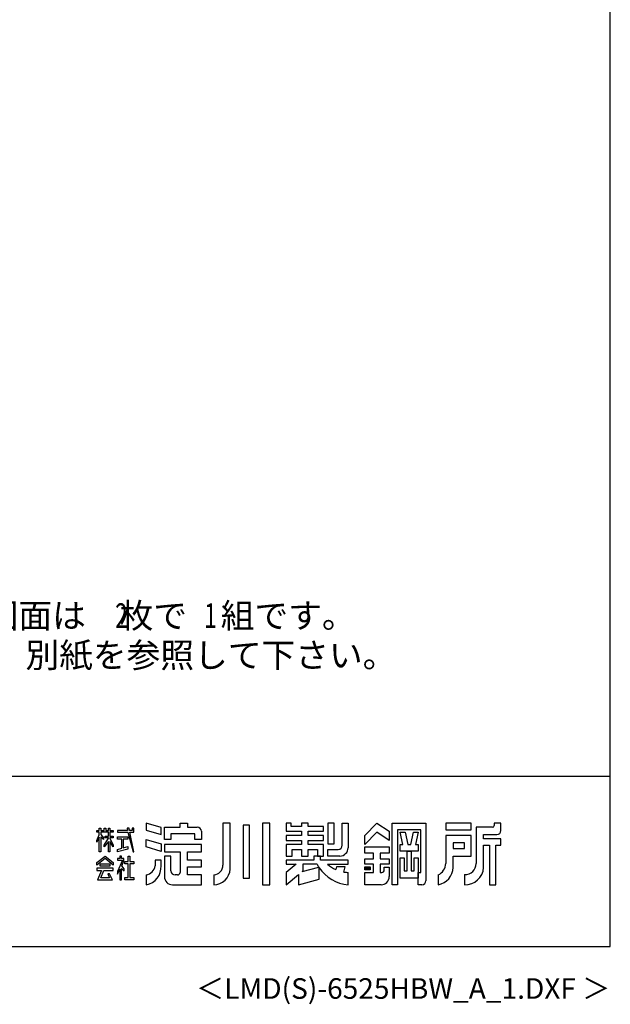
# Model space of a CAD drawing. Extents: x 543 to 20478, y 167 to 14052.
# Drawn here: x 16893 to 20478, y 167 to 6147 of the extents above; entities that cross this region are included whole.
import ezdxf
from ezdxf.enums import TextEntityAlignment as Align

# ---------------------------------------------------------------- set-up
doc = ezdxf.new("R2010")
doc.units = 0
doc.header["$LTSCALE"] = 50
doc.header["$MEASUREMENT"] = 0
for name, color, linetype in [('FILENAME', 7, 'CONTINUOUS'), ('U5', 4, 'CONTINUOUS'), ('WAKUSEN-01', 50, 'CONTINUOUS'), ('YODOROGO', 130, 'CONTINUOUS')]:
    doc.layers.add(name, color=color, linetype=linetype)
doc.styles.add('00', font='ROMANS', dxfattribs={"width": 0.666667, "bigfont": 'BIGFONT'})
doc.styles.add('01', font='ROMANS', dxfattribs={"height": 3, "bigfont": 'BIGFONT'})
doc.styles.add('FILENAME', font='romans', dxfattribs={"height": 125, "bigfont": 'bigfont'})

msp = doc.modelspace()

# ---------------------------------------------------------------- linework, layer by layer
at = {"layer": 'WAKUSEN-01'}
for p, q in [((20477.5, 517.5), (20477.5, 14052.5)), ((12850, 1552.5), (20477.5, 1552.5)), ((542.5, 517.5), (20477.5, 517.5))]:
    msp.add_line(p, q, dxfattribs=at)
at = {"layer": 'YODOROGO'}
for p, q in [((17751, 1240.5), (17661, 1267.3)), ((17661, 1267.3), (17661, 1224.8)), ((17866, 1267.3), (17911, 1267.3)), ((17866, 1242.3), (17866, 1267.3)), ((17911, 1267.3), (17911, 1242.3)), ((18126, 1267.3), (18126, 1012.3)), ((18171, 1267.3), (18126, 1267.3)), ((18171, 987.3), (18171, 1267.3)), ((18366, 1267.3), (18366, 892.3)), ((18411, 1267.3), (18366, 1267.3)), ((18411, 892.3), (18411, 1267.3)), ((18511, 1267.3), (18511, 1217.3)), ((18541, 1267.3), (18511, 1267.3)), ((18541, 1247.3), (18541, 1267.3)), ((18603.5, 1267.3), (18603.5, 1247.3)), ((18643.5, 1267.3), (18603.5, 1267.3)), ((18643.5, 1247.3), (18643.5, 1267.3)), ((18801, 1267.3), (18763.5, 1267.3)), ((18763.5, 1267.3), (18763.5, 1142.3)), ((18801, 1142.3), (18801, 1267.3)), ((18851, 1267.3), (18886, 1267.3)), ((18851, 1132.3), (18851, 1267.3)), ((18886, 1267.3), (18886, 1117.3)), ((18988.5, 1192.3), (19061, 1267.3)), ((19061, 1267.3), (19136, 1217.3)), ((19153.5, 892.3), (19153.5, 1267.3)), ((19153.5, 1267.3), (19358.5, 1267.3)), ((19358.5, 1267.3), (19358.5, 917.3)), ((19633.5, 1267.3), (19478.5, 1267.3)), ((19478.5, 1267.3), (19478.5, 1227.3)), ((19633.5, 1227.3), (19633.5, 1267.3)), ((19773.5, 1267.3), (19773.5, 1252.3)), ((19813.5, 1267.3), (19773.5, 1267.3)), ((19813.5, 1222.3), (19813.5, 1267.3)), ((17361, 1222.3), (17376, 1222.3)), ((17361, 1212.3), (17361, 1222.3)), ((17376, 1212.3), (17361, 1212.3)), ((17361, 1162.4), (17376, 1196.7)), ((17376, 1237.3), (17386, 1237.3)), ((17376, 1222.3), (17376, 1237.3)), ((17376, 1196.7), (17376, 1212.3)), ((17386, 1237.3), (17386, 1222.3)), ((17386, 1222.3), (17406, 1222.3)), ((17386, 1212.3), (17386, 1198.6)), ((17431, 1212.3), (17386, 1212.3)), ((17386, 1198.6), (17401, 1177.3)), ((17406, 1237.3), (17416, 1237.3)), ((17406, 1222.3), (17406, 1237.3)), ((17416, 1237.3), (17416, 1222.3)), ((17416, 1222.3), (17431, 1222.3)), ((17431, 1237.3), (17441, 1237.3)), ((17431, 1222.3), (17431, 1237.3)), ((17431, 1187.9), (17431, 1212.3)), ((17441, 1237.3), (17441, 1222.3)), ((17441, 1222.3), (17461, 1222.3)), ((17441, 1212.3), (17441, 1187.9)), ((17461, 1212.3), (17441, 1212.3)), ((17461, 1222.3), (17461, 1212.3)), ((17486, 1222.3), (17486, 1212.3)), ((17547.9, 1222.3), (17486, 1222.3)), ((17486, 1212.3), (17550.1, 1212.3)), ((17544.5, 1237.3), (17547.9, 1222.3)), ((17557, 1237.3), (17544.5, 1237.3)), ((17550.1, 1212.3), (17581, 1092.3)), ((17559.9, 1222.3), (17557, 1237.3)), ((17576, 1222.3), (17559.9, 1222.3)), ((17561.8, 1212.3), (17586, 1212.3)), ((17586, 1092.3), (17561.8, 1212.3)), ((17576, 1237.3), (17576, 1222.3)), ((17586, 1237.3), (17576, 1237.3)), ((17586, 1222.3), (17586, 1237.3)), ((17586, 1212.3), (17586, 1222.3)), ((17661, 1224.8), (17751, 1198)), ((17751, 1198), (17751, 1240.5)), ((17771, 1242.3), (17866, 1242.3)), ((17771, 1167.3), (17771, 1242.3)), ((17956, 1202.3), (17811, 1202.3)), ((17811, 1202.3), (17811, 1167.3)), ((17911, 1242.3), (17971, 1242.3)), ((17956, 1167.3), (17956, 1202.3)), ((17996, 1217.3), (17996, 1167.3)), ((18248.5, 1254.8), (18248.5, 932.3)), ((18288.5, 1254.8), (18248.5, 1254.8)), ((18288.5, 932.3), (18288.5, 1254.8)), ((18511, 1217.3), (18603.5, 1217.3)), ((18603.5, 1247.3), (18541, 1247.3)), ((18603.5, 1217.3), (18603.5, 1192.3)), ((18736, 1247.3), (18643.5, 1247.3)), ((18643.5, 1217.3), (18736, 1217.3)), ((18643.5, 1192.3), (18643.5, 1217.3)), ((18736, 1217.3), (18736, 1247.3)), ((19061, 1212.3), (18988.5, 1137.3)), ((19136, 1162.3), (19061, 1212.3)), ((19136, 1217.3), (19136, 1162.3)), ((19186, 1227.3), (19186, 892.3)), ((19328.5, 1227.3), (19186, 1227.3)), ((19202.3, 1212.3), (19232.3, 1212.3)), ((19218.5, 1137.3), (19202.3, 1212.3)), ((19232.3, 1212.3), (19248.5, 1137.3)), ((19266, 1137.3), (19282.3, 1212.3)), ((19282.3, 1212.3), (19312.3, 1212.3)), ((19312.3, 1212.3), (19296, 1137.3)), ((19328.5, 967.3), (19328.5, 1227.3)), ((19478.5, 1227.3), (19633.5, 1227.3)), ((19663.5, 1242.3), (19663.5, 1022.3)), ((19763.5, 1242.3), (19663.5, 1242.3)), ((19708.5, 1197.3), (19788.5, 1197.3)), ((19708.5, 1172.3), (19708.5, 1197.3)), ((17376, 1181.7), (17361, 1152.4)), ((17361, 1152.4), (17361, 1162.4)), ((17376, 1092.3), (17376, 1181.7)), ((17386, 1183.6), (17386, 1092.3)), ((17401, 1167.3), (17386, 1183.6)), ((17401, 1177.3), (17401, 1167.3)), ((17406, 1133.1), (17431, 1174.8)), ((17431, 1154.8), (17406, 1123.1)), ((17411, 1187.9), (17431, 1187.9)), ((17411, 1177.9), (17411, 1187.9)), ((17431, 1177.9), (17411, 1177.9)), ((17431, 1174.8), (17431, 1177.9)), ((17431, 1092.3), (17431, 1154.8)), ((17441, 1187.9), (17461, 1187.9)), ((17441, 1177.9), (17441, 1175.9)), ((17461, 1177.9), (17441, 1177.9)), ((17441, 1175.9), (17461, 1133.1)), ((17441, 1155.9), (17441, 1092.3)), ((17461, 1123.1), (17441, 1155.9)), ((17461, 1187.9), (17461, 1177.9)), ((17486, 1182.9), (17548.8, 1182.9)), ((17486, 1170.4), (17486, 1182.9)), ((17513.6, 1170.4), (17486, 1170.4)), ((17513.6, 1115.4), (17513.6, 1170.4)), ((17521.1, 1170.4), (17521.1, 1116.8)), ((17548.8, 1170.4), (17521.1, 1170.4)), ((17548.8, 1182.9), (17548.8, 1170.4)), ((17661, 1167.3), (17751, 1140.5)), ((17661, 1122.3), (17661, 1167.3)), ((17751, 1140.5), (17751, 1095.5)), ((17811, 1167.3), (17771, 1167.3)), ((17996, 1137.3), (17771, 1137.3)), ((17771, 1137.3), (17771, 1092.3)), ((17996, 1167.3), (17956, 1167.3)), ((17996, 1092.3), (17996, 1137.3)), ((18511, 1192.3), (18511, 1162.3)), ((18603.5, 1192.3), (18511, 1192.3)), ((18511, 1162.3), (18603.5, 1162.3)), ((18511, 1137.3), (18511, 1067.3)), ((18603.5, 1137.3), (18511, 1137.3)), ((18603.5, 1162.3), (18603.5, 1137.3)), ((18736, 1192.3), (18643.5, 1192.3)), ((18643.5, 1162.3), (18736, 1162.3)), ((18643.5, 1137.3), (18643.5, 1162.3)), ((18736, 1137.3), (18643.5, 1137.3)), ((18736, 1162.3), (18736, 1192.3)), ((18736, 1067.3), (18736, 1137.3)), ((18763.5, 1142.3), (18801, 1142.3)), ((18988.5, 1137.3), (18988.5, 1192.3)), ((19202.3, 1137.3), (19218.5, 1137.3)), ((19202.3, 1097.3), (19202.3, 1137.3)), ((19248.5, 1137.3), (19266, 1137.3)), ((19296, 1137.3), (19312.3, 1137.3)), ((19312.3, 1137.3), (19312.3, 1097.3)), ((19633.5, 1192.3), (19478.5, 1192.3)), ((19478.5, 1192.3), (19478.5, 1022.3)), ((19523.5, 1147.3), (19523.5, 1112.3)), ((19593.5, 1147.3), (19523.5, 1147.3)), ((19593.5, 1112.3), (19593.5, 1147.3)), ((19633.5, 1067.3), (19633.5, 1192.3)), ((19813.5, 1172.3), (19708.5, 1172.3)), ((19813.5, 1132.3), (19813.5, 1172.3)), ((17386, 1092.3), (17376, 1092.3)), ((17406, 1123.1), (17406, 1133.1)), ((17441, 1092.3), (17431, 1092.3)), ((17461, 1133.1), (17461, 1123.1)), ((17486, 1107.3), (17513.6, 1115.4)), ((17548.8, 1109.8), (17486, 1092.3)), ((17486, 1092.3), (17486, 1107.3)), ((17521.1, 1116.8), (17548.8, 1124.2)), ((17548.8, 1124.2), (17548.8, 1109.8)), ((17581, 1092.3), (17586, 1092.3)), ((17751, 1095.5), (17661, 1122.3)), ((17771, 1092.3), (17866, 1092.3)), ((17866, 1092.3), (17866, 967.3)), ((17911, 1042.3), (17911, 1092.3)), ((17911, 1092.3), (17996, 1092.3)), ((18546, 1067.3), (18546, 1107.3)), ((18546, 1107.3), (18603.5, 1107.3)), ((18603.5, 1107.3), (18603.5, 1067.3)), ((18643.5, 1107.3), (18701, 1107.3)), ((18643.5, 1067.3), (18643.5, 1107.3)), ((18701, 1107.3), (18701, 1067.3)), ((18763.5, 1107.3), (18826, 1107.3)), ((18763.5, 1067.3), (18763.5, 1107.3)), ((18988.5, 1122.3), (19136, 1122.3)), ((18988.5, 1084.8), (18988.5, 1122.3)), ((19041, 1084.8), (18988.5, 1084.8)), ((19041, 1049.8), (19041, 1084.8)), ((19136, 1084.8), (19081, 1084.8)), ((19081, 1084.8), (19081, 1049.8)), ((19136, 1122.3), (19136, 1084.8)), ((19312.3, 1097.3), (19202.3, 1097.3)), ((19244.8, 977.3), (19244.8, 1097.3)), ((19244.8, 1097.3), (19269.8, 1097.3)), ((19269.8, 1097.3), (19269.8, 977.3)), ((19523.5, 1112.3), (19593.5, 1112.3)), ((19708.5, 997.3), (19708.5, 1132.3)), ((19708.5, 1132.3), (19743.5, 1132.3)), ((19743.5, 1132.3), (19743.5, 892.3)), ((19783.5, 892.3), (19783.5, 1132.3)), ((19783.5, 1132.3), (19813.5, 1132.3)), ((17361, 1027.5), (17411, 1067.3)), ((17411, 1052.3), (17361, 1012.5)), ((17361, 1012.5), (17361, 1027.5)), ((17381, 1005.5), (17381, 1020.5)), ((17381, 1020.5), (17441, 1020.5)), ((17411, 1067.3), (17461, 1027.5)), ((17461, 1012.5), (17411, 1052.3)), ((17441, 1020.5), (17441, 1005.5)), ((17461, 1027.5), (17461, 1012.5)), ((17486, 1052.3), (17486, 1042.3)), ((17501, 1052.3), (17486, 1052.3)), ((17516.1, 1042.3), (17486, 973)), ((17486, 1042.3), (17516.1, 1042.3)), ((17501, 1067.3), (17501, 1052.3)), ((17511, 1067.3), (17501, 1067.3)), ((17511, 1052.3), (17511, 1067.3)), ((17525.6, 1052.3), (17511, 1052.3)), ((17512.6, 1006.7), (17525.6, 1037.3)), ((17525.6, 1037.3), (17525.6, 1052.3)), ((17531.3, 1034.7), (17551.3, 1034.7)), ((17531.3, 1019.7), (17531.3, 1034.7)), ((17551.3, 1019.7), (17531.3, 1019.7)), ((17551.3, 1034.7), (17551.3, 1067.3)), ((17551.3, 1067.3), (17561.3, 1067.3)), ((17551.3, 937.3), (17551.3, 1019.7)), ((17561.3, 1067.3), (17561.3, 1034.7)), ((17561.3, 1034.7), (17586, 1034.7)), ((17561.3, 1019.7), (17561.3, 937.3)), ((17586, 1019.7), (17561.3, 1019.7)), ((17586, 1034.7), (17586, 1019.7)), ((17751, 1042.3), (17716, 1042.3)), ((17716, 1042.3), (17716, 1007.3)), ((17751, 1007.3), (17751, 1042.3)), ((17771, 1067.3), (17771, 942.3)), ((17811, 1067.3), (17771, 1067.3)), ((17811, 977.3), (17811, 1067.3)), ((17996, 1042.3), (17911, 1042.3)), ((17996, 1002.3), (17996, 1042.3)), ((18511, 1067.3), (18546, 1067.3)), ((18511, 1042.3), (18511, 1017.3)), ((18678.5, 1042.3), (18511, 1042.3)), ((18511, 1042.3), (18511, 1017.3)), ((18678.5, 1042.3), (18511, 1042.3)), ((18570.6, 1017.3), (18511, 967.3)), ((18511, 1017.3), (18570.6, 1017.3)), ((18570.6, 1017.3), (18511, 967.3)), ((18511, 1017.3), (18570.6, 1017.3)), ((18603.5, 1067.3), (18643.5, 1067.3)), ((18698.5, 1017.3), (18611, 1017.3)), ((18611, 1017.3), (18611, 976.3)), ((18718.5, 1067.3), (18678.5, 1067.3)), ((18718.5, 1067.3), (18678.5, 1067.3)), ((18678.5, 1067.3), (18678.5, 1042.3)), ((18678.5, 1067.3), (18678.5, 1042.3)), ((18701, 1067.3), (18736, 1067.3)), ((18718.5, 1042.3), (18718.5, 1067.3)), ((18718.5, 1042.3), (18718.5, 1067.3)), ((18886, 1042.3), (18718.5, 1042.3)), ((18886, 1042.3), (18718.5, 1042.3)), ((18761, 1017.3), (18886, 1017.3)), ((18761, 1017.3), (18886, 1017.3)), ((18836, 1067.3), (18763.5, 1067.3)), ((18886, 1017.3), (18886, 1042.3)), ((18886, 1017.3), (18886, 1042.3)), ((18988.5, 1017.3), (18988.5, 1049.8)), ((18988.5, 1049.8), (19041, 1049.8)), ((19041, 1017.3), (18988.5, 1017.3)), ((19041, 967.3), (19041, 1017.3)), ((19081, 1049.8), (19136, 1049.8)), ((19136, 1017.3), (19081, 1017.3)), ((19081, 1017.3), (19081, 967.3)), ((19136, 1049.8), (19136, 1017.3)), ((19202.3, 932.3), (19202.3, 1057.3)), ((19202.3, 1057.3), (19227.3, 1057.3)), ((19227.3, 1057.3), (19227.3, 977.3)), ((19287.3, 977.3), (19287.3, 1057.3)), ((19287.3, 1057.3), (19312.3, 1057.3)), ((19312.3, 1057.3), (19312.3, 932.3)), ((19523.5, 997.3), (19523.5, 1067.3)), ((19523.5, 1067.3), (19633.5, 1067.3)), ((17361, 992.8), (17361, 980.3)), ((17461, 992.8), (17361, 992.8)), ((17361, 980.3), (17390.3, 980.3)), ((17390.3, 980.3), (17366, 922.3)), ((17441, 1005.5), (17381, 1005.5)), ((17384.7, 934.8), (17402.8, 980.3)), ((17402.8, 980.3), (17461, 980.3)), ((17428.2, 960.1), (17438.8, 934.8)), ((17438.2, 960.1), (17428.2, 960.1)), ((17456, 922.3), (17438.2, 960.1)), ((17461, 980.3), (17461, 992.8)), ((17486, 958), (17501, 987.5)), ((17486, 973), (17486, 958)), ((17501, 987.5), (17501, 922.3)), ((17511, 990.8), (17526, 977)), ((17511, 922.3), (17511, 990.8)), ((17526, 989.5), (17512.6, 1006.7)), ((17526, 977), (17526, 989.5)), ((17911, 1002.3), (17996, 1002.3)), ((17911, 952.3), (17911, 1002.3)), ((18511, 967.3), (18511, 892.3)), ((18511, 967.3), (18511, 892.3)), ((18607.1, 973), (18708.6, 1000.2)), ((18611, 976.3), (18607.1, 973)), ((18711, 925.8), (18711, 996.6)), ((18711, 925.8), (18711, 996.6)), ((18816, 1002.3), (18811, 985)), ((18816, 1002.3), (18811, 985)), ((18868.5, 1002.3), (18816, 1002.3)), ((18868.5, 1002.3), (18816, 1002.3)), ((18861, 969.9), (18868.5, 1002.3)), ((18861, 969.9), (18868.5, 1002.3)), ((18886, 892.3), (18886, 967.3)), ((18886, 892.3), (18886, 967.3)), ((18988.5, 1001.1), (19021, 1001.1)), ((18988.5, 983.6), (18988.5, 1001.1)), ((19021, 983.6), (18988.5, 983.6)), ((18988.5, 967.3), (19041, 967.3)), ((18988.5, 892.3), (18988.5, 967.3)), ((18991, 998.6), (19018.5, 998.6)), ((18991, 986.1), (18991, 998.6)), ((19018.5, 986.1), (18991, 986.1)), ((18993.5, 996.1), (19016, 996.1)), ((18993.5, 988.6), (18993.5, 996.1)), ((19016, 988.6), (18993.5, 988.6)), ((18996, 993.6), (19013.5, 993.6)), ((18996, 991.1), (18996, 993.6)), ((19013.5, 991.1), (18996, 991.1)), ((19013.5, 993.6), (19013.5, 991.1)), ((19016, 996.1), (19016, 988.6)), ((19018.5, 998.6), (19018.5, 986.1)), ((19021, 1001.1), (19021, 983.6)), ((19081, 967.3), (19091, 967.3)), ((19106, 999.8), (19136, 999.8)), ((19106, 982.3), (19106, 999.8)), ((19136, 999.8), (19136, 942.3)), ((19227.3, 977.3), (19244.8, 977.3)), ((19269.8, 977.3), (19287.3, 977.3)), ((19312.3, 967.3), (19328.5, 967.3)), ((19312.3, 892.3), (19312.3, 967.3)), ((17366, 922.3), (17456, 922.3)), ((17438.8, 934.8), (17384.7, 934.8)), ((17501, 922.3), (17511, 922.3)), ((17531.3, 937.3), (17551.3, 937.3)), ((17531.3, 922.3), (17531.3, 937.3)), ((17586, 922.3), (17531.3, 922.3)), ((17561.3, 937.3), (17586, 937.3)), ((17586, 937.3), (17586, 922.3)), ((17661, 952.3), (17661, 892.3)), ((17851, 952.3), (17836, 952.3)), ((17996, 952.3), (17911, 952.3)), ((17996, 892.3), (17996, 952.3)), ((18071, 952.3), (18071, 892.3)), ((18248.5, 932.3), (18288.5, 932.3)), ((18511, 892.3), (18586, 955.3)), ((18511, 892.3), (18586, 955.3)), ((18586, 955.3), (18586, 892.3)), ((18586, 955.3), (18586, 892.3)), ((18586, 892.3), (18711, 925.8)), ((18586, 892.3), (18711, 925.8)), ((19312.3, 932.3), (19202.3, 932.3)), ((19433.5, 952.3), (19433.5, 892.3)), ((19593.5, 954.8), (19593.5, 892.3)), ((17821, 892.3), (17996, 892.3)), ((18366, 892.3), (18411, 892.3)), ((19086, 892.3), (18988.5, 892.3)), ((19186, 892.3), (19153.5, 892.3)), ((19333.5, 892.3), (19312.3, 892.3)), ((19743.5, 892.3), (19783.5, 892.3))]:
    msp.add_line(p, q, dxfattribs=at)
for centre, radius, start, end in [((17971, 1217.3), 25, 0, 90), ((19763.5, 1252.3), 10, 270, 0), ((19788.5, 1222.3), 25, 270, 0), ((18826, 1132.3), 25, 270, 0), ((18836, 1117.3), 50, 270, 0), ((18909, 1129.9), 238.7, 208.14114, 212.92104), ((18893.8, 1168.1), 200.9, 228.61815, 245.66029), ((18893.8, 1168.1), 200.9, 228.61815, 245.66029), ((19399.8, 1023.5), 78.7, 295.34052, 359.18902), ((19594.7, 1023.6), 68.8, 269.0041, 358.91264), ((17641.2, 1000.5), 110, 280.36443, 3.54148), ((17647.3, 1021), 70, 281.24906, 348.75094), ((17836, 977.3), 25, 180, 270), ((17851, 967.3), 15, 270, 0), ((18066.8, 1011.4), 59.2, 274.05244, 0.92666), ((18068.2, 995.4), 103.1, 271.53512, 355.52728), ((18909, 1129.9), 238.7, 213.96112, 264.47872), ((18909, 1129.9), 238.7, 213.96112, 264.47872), ((18893.8, 1168.1), 200.9, 260.60629, 267.77904), ((18893.8, 1168.1), 200.9, 260.60629, 267.77904), ((19091, 982.3), 15, 270, 360), ((19412.2, 1001.7), 111.4, 281.02627, 357.77114), ((19596.2, 1004.9), 112.6, 268.62849, 356.16638), ((17821, 942.3), 50, 180, 270), ((19086, 942.3), 50, 270, 0), ((19333.5, 917.3), 25, 270, 0)]:
    msp.add_arc(centre, radius, start, end, dxfattribs=at)

# ---------------------------------------------------------------- texts
at = {"layer": 'FILENAME', "style": 'FILENAME'}
msp.add_text('＜LMD(S)-6525HBW_A_1.DXF ＞', height=125, dxfattribs=at).set_placement((20477.5, 200), align=Align.RIGHT)
at = {"layer": 'U5', "style": '01'}
for s, p in [('（注）        型の図面は\u3000枚で\u3000組です。\u3000', (15291, 2452.5)), ('\u3000\u3000\u3000基礎図は、別紙を参照して下さい。', (15291, 2212.5))]:
    msp.add_text(s, height=150, dxfattribs=at).set_placement(p)
at = {"layer": 'U5', "style": '00', "width": 0.67}
for s, p in [('2', (17472.5, 2452.5)), ('1', (18012.4, 2452.5))]:
    msp.add_text(s, height=150, dxfattribs=at).set_placement(p)

doc.saveas('drawing.dxf')
